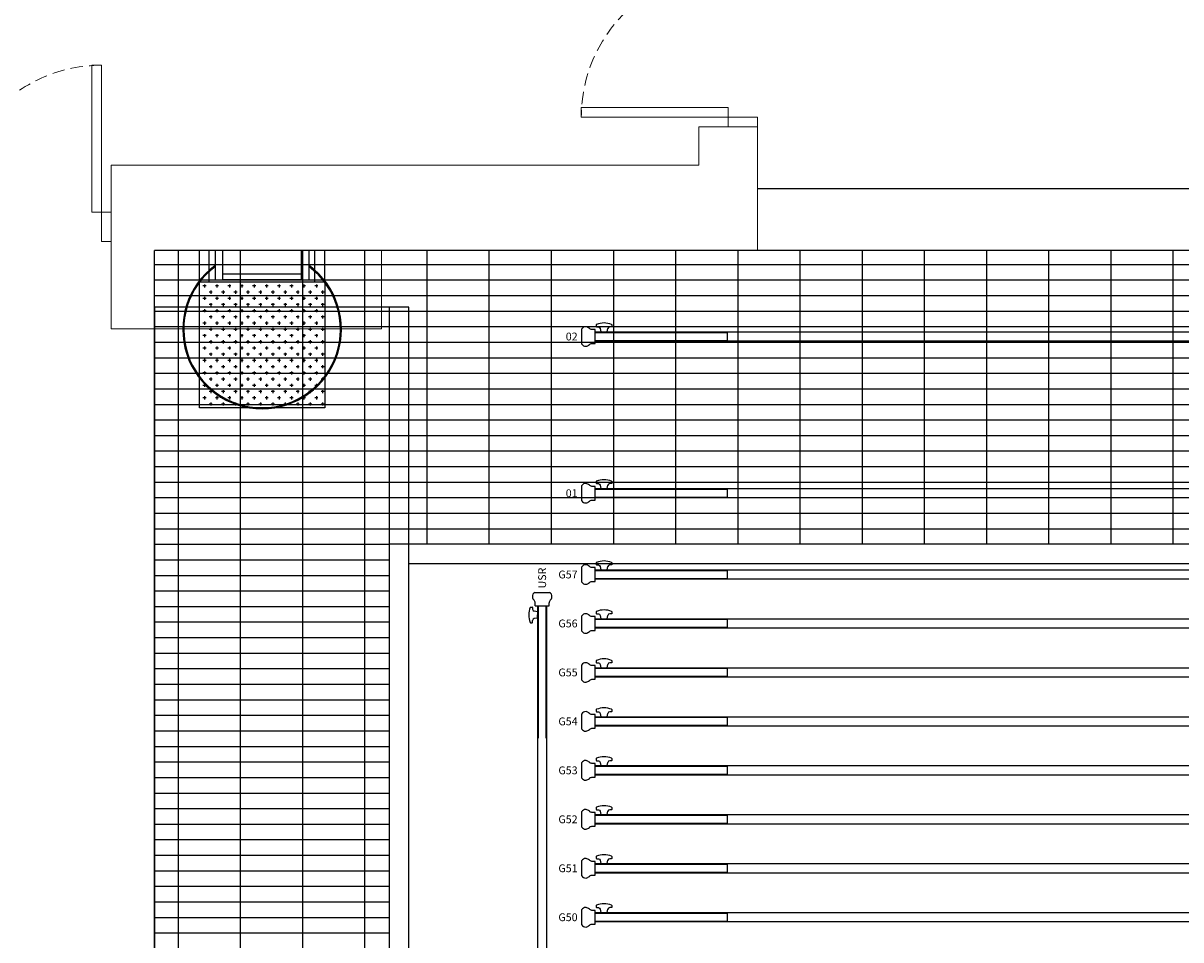
# Model space of a CAD drawing. Units: millimetres. Extents: x -825 to 6692, y 555 to 6949.
# Drawn here: x 1413 to 2004, y 4767 to 5235 of the extents above; entities that cross this region are included whole.
import ezdxf
from ezdxf.enums import TextEntityAlignment as Align

# ---------------------------------------------------------------- set-up
doc = ezdxf.new("R2010")
doc.units = ezdxf.units.MM
doc.linetypes.add('HIDDEN', pattern=[9.525, 6.35, -3.175])
for name, color, linetype in [('GT大劇院_10樓頂棚 Grid 10F', 252, 'Continuous'), ('GT大劇院_吊桿 Fly Bars', 250, 'Continuous'), ('GT大劇院_工作廊道_舞台區6樓 Gallery Main Stage 6F', 252, 'Continuous'), ('GT大劇院_工作廊道_舞台區7樓 Gallery Main Stage 7F', 252, 'Continuous'), ('GT大劇院_工作廊道_舞台區8樓 Gallery Main Stage 8F', 252, 'Continuous'), ('GT大劇院_隔音牆軌道 Acoustic Wall Track', 2, 'Continuous')]:
    doc.layers.add(name, color=color, linetype=linetype)
doc.layers.add('建築底圖 Building Structure', color=252, linetype='Continuous', lineweight=5)
doc.layers.get('GT大劇院_10樓頂棚 Grid 10F').off()
doc.styles.get("Standard").update_dxf_attribs({"font": 'arial.ttf'})

# ---------------------------------------------------------------- blocks, each defined once
blk = doc.blocks.new('GT大劇院_舞台區7F工作廊道')
at = {"layer": 'GT大劇院_工作廊道_舞台區7樓 Gallery Main Stage 7F'}
h = blk.add_hatch(dxfattribs=at)
h.set_pattern_fill('GRATE', color=256, scale=10)
h.paths.add_polyline_path([(1180, 1571.5), (1180, 138.5), (1300, 138.5), (1300, 1721.5), (-1300, 1721.5), (-1300, 129.5), (-1180, 129.5), (-1180, 1571.5)])
for p, q in [((1300, 1721.5), (-1300, 1721.5)), ((-1300, 119.5), (-1300, 1721.5)), ((-1265, 1721.5), (-1269, 1721.5)), ((-1269, 1721.5), (-1269, 1706.5)), ((-1265, 1706.5), (-1265, 1721.5)), ((-1221, 1721.5), (-1225, 1721.5)), ((-1225, 1721.5), (-1225, 1706.5)), ((-1221, 1706.5), (-1221, 1721.5)), ((-1265, 1706.5), (-1265, 1709.5)), ((-1265, 1709.5), (-1225, 1709.5)), ((-1225, 1709.5), (-1225, 1706.5)), ((-1269, 1706.5), (-1265, 1706.5)), ((-1225, 1706.5), (-1265, 1706.5)), ((-1225, 1706.5), (-1221, 1706.5)), ((-1180, 129.5), (-1180, 1571.5)), ((1180, 1571.5), (-1180, 1571.5)), ((-1170, 119.5), (-1170, 1561.5)), ((1170, 1561.5), (-1170, 1561.5))]:
    blk.add_line(p, q, dxfattribs=at)
for radius, start, end in [(40.5, 126.3412, 53.6588), (40, 126.8699, 53.1301)]:
    blk.add_arc((-1245, 1681.15), radius, start, end, dxfattribs=at)
blk = doc.blocks.new('GT大劇院_舞台區6F工作廊道')
at = {"layer": 'GT大劇院_工作廊道_舞台區6樓 Gallery Main Stage 6F'}
h = blk.add_hatch(dxfattribs=at)
h.set_pattern_fill('GRATE', color=256, scale=10)
h.paths.add_polyline_path([(-1180, 1692.5), (-1300, 1692.5), (-1300, 129.5), (-1180, 129.5)])
h.paths.add_polyline_path([(1300.05, 1667.5), (1180.01, 1667.5), (1180, 138.5), (1300, 138.5)])
for p, q in [((-1170, 1692.5), (-1300, 1692.5)), ((-1300, 1692.5), (-1300, 119.5)), ((-1180, 129.5), (-1180, 1692.5)), ((-1170, 119.5), (-1170, 1692.5))]:
    blk.add_line(p, q, dxfattribs=at)
blk = doc.blocks.new('GT大劇院_舞台區8F工作廊道')
at = {"layer": 'GT大劇院_工作廊道_舞台區8樓 Gallery Main Stage 8F'}
h = blk.add_hatch(dxfattribs=at)
h.set_pattern_fill('GRATE', color=256, scale=10)
h.paths.add_polyline_path([(-1213, 1721.5), (-1213, 1705.5), (-1213, 1641.14), (-1277, 1641.15), (-1277, 1705.5), (-1277, 1721.5), (-1300, 1721.5), (-1300, 129.5), (-1180, 129.5), (-1180, 1571.5), (1180, 1571.5), (1180, 138.5), (1208.5, 138.5), (1208.5, 144.5), (1208.5, 208.86), (1272.5, 208.84), (1272.5, 144.5), (1272.5, 138.5), (1300, 138.5), (1300, 1721.5)])
h = blk.add_hatch(dxfattribs=at)
h.set_pattern_fill('CROSS', color=256, scale=0.5, angle=180)
h.set_pattern_definition([(180, (-957.434, 2452.847), (-3.175, -3.175), [1.5875, -4.7625]), (270, (-958.2276, 2453.641), (3.175, -3.175), [1.5875, -4.7625])])
h.paths.add_polyline_path([(-1277, 1641.15), (-1277, 1705.5), (-1213, 1705.5), (-1213, 1641.14)])
for p, q in [((1300, 1721.5), (-1300, 1721.5)), ((-1300, 119.5), (-1300, 1721.5)), ((-1277, 1705.5), (-1277, 1721.5)), ((-1272, 1705.5), (-1272, 1721.5)), ((-1218, 1705.5), (-1218, 1721.5)), ((-1213, 1705.5), (-1213, 1721.5)), ((-1180, 129.5), (-1180, 1571.5)), ((1180, 1571.5), (-1180, 1571.5)), ((-1170, 119.5), (-1170, 1561.5)), ((1170, 1561.5), (-1170, 1561.5))]:
    blk.add_line(p, q, dxfattribs=at)
blk.add_lwpolyline([(-1277, 1641.15), (-1277, 1705.5), (-1213, 1705.5), (-1213, 1641.14)], close=True, dxfattribs=at)
blk = doc.blocks.new('GT大劇院_4F建築底圖')
at = {"layer": '建築底圖 Building Structure'}
for p, q in [((-1327, 1816), (-1332, 1816)), ((-1332, 1816), (-1332, 1741)), ((-1327, 1741), (-1327, 1816)), ((-1082, 1789.5), (-1082, 1794.5)), ((-1082, 1794.5), (-1007, 1794.5)), ((-1007, 1794.5), (-1007, 1789.5)), ((-1007, 1789.5), (-1082, 1789.5)), ((-992, 1789.5), (-1007, 1789.5)), ((-1007, 1789.5), (-1007, 1784.5)), ((-992, 1784.5), (-992, 1789.5)), ((-1022, 1784.5), (-1022, 1765)), ((-1022, 1784.5), (-992, 1784.5)), ((-992, 1721.5), (-992, 1784.5)), ((-1022, 1765), (-1322, 1765)), ((-1322, 1681.5), (-1322, 1765)), ((-1332, 1741), (-1327, 1741)), ((-1322, 1741), (-1327, 1741)), ((-1327, 1741), (-1327, 1726)), ((-1327, 1726), (-1322, 1726)), ((-1184, 1681.5), (-1184, 1721.5)), ((-1184, 1721.5), (-992, 1721.5)), ((-1322, 1681.5), (-1184, 1681.5))]:
    blk.add_line(p, q, dxfattribs=at)
at = {"layer": '建築底圖 Building Structure', "linetype": 'HIDDEN'}
for centre in [(-1007, 1789.5), (-1327, 1741)]:
    blk.add_arc(centre, 75, 90, 180, dxfattribs=at)
blk = doc.blocks.new('GT大劇院_隔音牆(平面)')
at = {"layer": 'GT大劇院_隔音牆軌道 Acoustic Wall Track'}
blk.add_line((-992, 1753), (1183, 1753), dxfattribs=at)
blk.add_line((-992, 1753), (1183, 1753), dxfattribs=at)
blk.add_line((-992, 1753), (1183, 1753), dxfattribs=at)
blk = doc.blocks.new('*U62')
at = {"layer": 'GT大劇院_吊桿 Fly Bars'}
for p, q in [((-3.76, 306.9), (3.76, 306.9)), ((-3.52, 300), (-3.52, 301.6)), ((3.51, 300), (3.51, 301.6)), ((-5.89, 299.4), (-5.13, 299.4)), ((-4.88, 299.15), (-4.88, 298.28)), ((-2.38, 297), (-4.05, 297.3)), ((-3.52, 300), (3.51, 300)), ((-2.42, 300), (2.41, 300)), ((-2.42, 300), (-2.42, -300)), ((-2.42, 300), (2.41, 300)), ((-2.38, 297), (-2.38, 295.4)), ((-2.12, 300), (-2.12, 232.5)), ((2.12, 232.5), (2.12, 300)), ((2.41, -300), (2.41, 300)), ((-5.89, 291.4), (-5.13, 291.4)), ((-4.88, 291.65), (-4.88, 292.52)), ((-2.38, 293.8), (-4.05, 293.51)), ((-2.38, 293.8), (-2.38, 295.4)), ((-2.12, -300), (-2.12, -232.5)), ((2.12, -232.5), (2.12, -300)), ((-5.93, -291.4), (-5.17, -291.4)), ((-4.92, -291.65), (-4.92, -292.52)), ((-2.42, -293.8), (-4.09, -293.51)), ((-2.42, -293.8), (-2.42, -295.4)), ((-2.42, -297), (-2.42, -295.4)), ((-5.93, -299.4), (-5.17, -299.4)), ((-4.92, -299.15), (-4.92, -298.28)), ((-2.42, -297), (-4.09, -297.3)), ((-3.52, -300), (-3.52, -301.6)), ((-3.52, -300), (3.51, -300)), ((-2.42, -300), (2.41, -300)), ((-2.42, -300), (2.41, -300)), ((3.51, -300), (3.51, -301.6)), ((-3.76, -306.9), (3.76, -306.9))]:
    blk.add_line(p, q, dxfattribs=at)
for centre, radius, start, end in [((-2.68, 304.85), 2.32, 117.90227, 185.90301), ((-2.09, 305.01), 2.92, 187.89011, 226.32781), ((-6.26, 301.13), 2.79, 9.64507, 39.34966), ((6.26, 301.13), 2.79, 140.65034, 170.35493), ((2.68, 304.85), 2.32, 354.09699, 62.09773), ((2.09, 305.01), 2.92, 313.67219, 352.10989), ((3.3, 295.4), 10.18, 157.81172, 180), ((-5.89, 299.15), 0.25, 90, 157.81172), ((-5.13, 299.15), 0.25, 0, 90), ((-3.88, 298.28), 1, 180, 260), ((3.3, 295.4), 10.18, 180, 202.18828), ((-5.89, 291.65), 0.25, 202.18828, 270), ((-5.13, 291.65), 0.25, 270, 0), ((-3.88, 292.52), 1, 100, 180), ((3.26, -295.4), 10.18, 157.81172, 180), ((3.26, -295.4), 10.18, 180, 202.18828), ((-5.93, -291.65), 0.25, 90, 157.81172), ((-5.17, -291.65), 0.25, 0, 90), ((-3.92, -292.52), 1, 180, 260), ((-5.93, -299.15), 0.25, 202.18828, 270), ((-5.17, -299.15), 0.25, 270, 0), ((-3.92, -298.28), 1, 100, 180), ((-2.68, -304.85), 2.32, 174.09699, 242.09773), ((-2.09, -305.01), 2.92, 133.67219, 172.10989), ((-6.26, -301.13), 2.79, 320.65034, 350.35493), ((6.26, -301.13), 2.79, 189.64507, 219.34966), ((2.68, -304.85), 2.32, 297.90227, 5.90301), ((2.09, -305.01), 2.92, 7.89011, 46.32781)]:
    blk.add_arc(centre, radius, start, end, dxfattribs=at)
blk = doc.blocks.new('*U67')
at = {"layer": 'GT大劇院_吊桿 Fly Bars'}
for p, q in [((-1075, 2.41), (1075, 2.41)), ((-1075, -2.42), (-1075, 2.41)), ((1075, -2.42), (-1075, -2.42))]:
    blk.add_line(p, q, dxfattribs=at)
for points in [[(-1074.24, 6.16, 0.304833), (-1074.4, 5.93), (-1074.4, 5.16, 0.414214), (-1074.15, 4.91), (-1073.28, 4.91, -0.36397), (-1072.3, 4.09)], [(-1066.56, 6.16, 0.097118), (-1070.4, 6.91, 0.097118), (-1074.24, 6.16)], [(-1066.56, 6.16, -0.304833), (-1066.4, 5.93), (-1066.4, 5.16, -0.414214), (-1066.65, 4.91), (-1067.52, 4.91, 0.36397), (-1068.5, 4.09)]]:
    blk.add_lwpolyline(points, format="xyb", dxfattribs=at)
blk.add_lwpolyline([(-1075, -3.51), (-1075, 3.51), (-1076.6, 3.51, -0.130341), (-1077.9, 4.11, 0.169307), (-1079.61, 4.98, 0.305734), (-1081.9, 3.76), (-1081.9, -3.76, 0.305734), (-1079.61, -4.98, 0.169307), (-1077.9, -4.11, -0.130341), (-1076.6, -3.51)], format="xyb", close=True, dxfattribs=at)
blk.add_lwpolyline([(-1075, -2.13), (-1075, 2.12), (-1007.5, 2.12), (-1007.5, -2.13)], close=True, dxfattribs=at)
blk.add_lwpolyline([(-1072.3, 4.09), (-1072, 2.41), (-1070.4, 2.41), (-1068.8, 2.41), (-1068.5, 4.09)], dxfattribs=at)
blk = doc.blocks.new('GT大劇院_吊桿_舞台區(平面)')
at = {"layer": 'GT大劇院_吊桿 Fly Bars'}
for name, p in [('*U67', (0, 1677.5)), ('*U67', (0, 1597.5)), ('*U67', (0, 1556)), ('*U62', (-1102, 1239.96)), ('*U67', (0, 1531)), ('*U67', (0, 1506)), ('*U67', (0, 1481)), ('*U67', (0, 1456)), ('*U67', (0, 1431)), ('*U67', (0, 1406)), ('*U67', (0, 1381))]:
    blk.add_blockref(name, p, dxfattribs=at)
for s, p in [('02', (-1083.9, 1677.5)), ('01', (-1083.9, 1597.5)), ('G57', (-1083.9, 1556)), ('G56', (-1083.9, 1531)), ('G55', (-1083.9, 1506)), ('G54', (-1083.9, 1481)), ('G53', (-1083.9, 1456)), ('G52', (-1083.9, 1431)), ('G51', (-1083.9, 1406)), ('G50', (-1083.9, 1381))]:
    blk.add_text(s, height=4, dxfattribs=at).set_placement(p, align=Align.MIDDLE_RIGHT)
blk.add_text('USR', height=4, rotation=90, dxfattribs=at).set_placement((-1102, 1548.86), align=Align.MIDDLE_LEFT)

msp = doc.modelspace()

# ---------------------------------------------------------------- block references
for name in ['GT大劇院_4F建築底圖', 'GT大劇院_吊桿_舞台區(平面)']:
    msp.add_blockref(name, (2780, 3397.45))
at = {"layer": 'GT大劇院_10樓頂棚 Grid 10F'}
for name in ['GT大劇院_舞台區7F工作廊道', 'GT大劇院_舞台區6F工作廊道']:
    msp.add_blockref(name, (2780, 3397.45), dxfattribs=at)
at = {"layer": 'GT大劇院_工作廊道_舞台區8樓 Gallery Main Stage 8F'}
msp.add_blockref('GT大劇院_舞台區8F工作廊道', (2780, 3397.45), dxfattribs=at)
at = {"layer": 'GT大劇院_隔音牆軌道 Acoustic Wall Track'}
msp.add_blockref('GT大劇院_隔音牆(平面)', (2780, 3397.45), dxfattribs=at)

doc.saveas('drawing.dxf')
